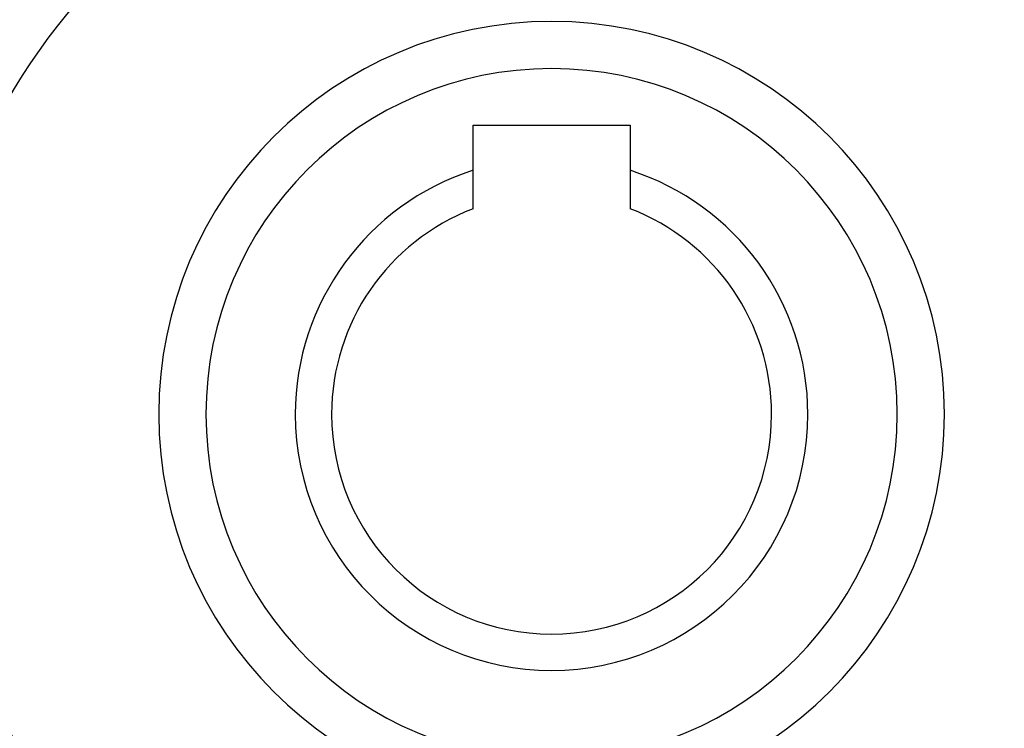
# Model space of a CAD drawing. Units: millimetres. Extents: x -197 to 337, y -205 to 205.
# Drawn here: x -162 to -131, y -29 to -7 of the extents above; entities that cross this region are included whole.
import ezdxf

# ---------------------------------------------------------------- set-up
doc = ezdxf.new("R2010")
doc.units = ezdxf.units.MM
doc.linetypes.add('DASHED', pattern=[9.652, 8.128, -1.524])
doc.layers.add('nevidi', color=4, linetype='DASHED')

msp = doc.modelspace()

# ---------------------------------------------------------------- linework, layer by layer
at = {"color": 2}
for p, q in [((-147.5, -10.251), (-142.5, -10.251)), ((-147.5, -11.689), (-147.5, -10.251)), ((-142.5, -10.251), (-142.5, -11.689)), ((-147.5, -12.912), (-147.5, -11.689)), ((-142.5, -11.689), (-142.5, -12.912))]:
    msp.add_line(p, q, dxfattribs=at)
for radius, start, end in [(34, 270, 90), (20, 90, 270), (20, 270, 90), (12.5, 0, 180), (8.155, 107.8527, 180), (8.155, 0, 72.1473), (7, 110.9248, 180), (7, 0, 69.0752), (12.5, 180, 0), (8.155, 180, 0), (7, 180, 0)]:
    msp.add_arc((-145, -19.451), radius, start, end, dxfattribs=at)
at = {"layer": 'nevidi', "color": 7, "linetype": 'Continuous'}
for radius, start, end in [(25.742, 27.8912, 62.1088), (21.845, 1.7332, 88.2668), (23.577, 24.5525, 65.4475), (11, 0, 180), (11, 180, 0), (21.845, 271.7332, 358.2668), (23.577, 294.5525, 335.4475)]:
    msp.add_arc((-145, -19.451), radius, start, end, dxfattribs=at)

doc.saveas('drawing.dxf')
